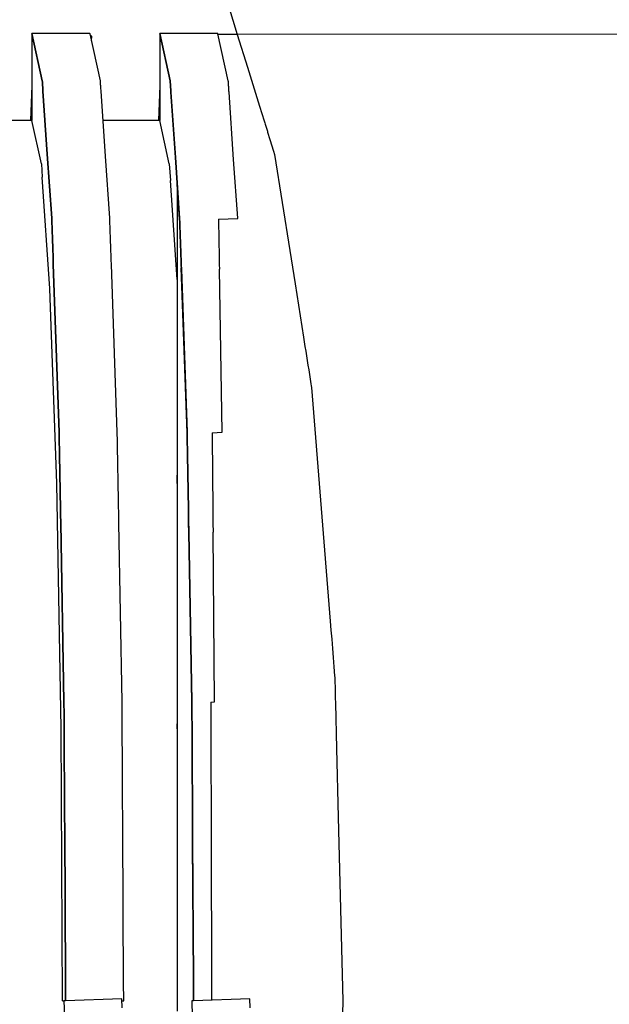
# Model space of a CAD drawing. Units: millimetres. Extents: x -89464 to -40948, y 26700 to 55726.
# Drawn here: x -85642 to -85639, y 36712 to 36716 of the extents above; entities that cross this region are included whole.
import ezdxf

# ---------------------------------------------------------------- set-up
doc = ezdxf.new("R2010")
doc.units = ezdxf.units.MM
doc.layers.add('Vaillant_HEIZ', color=7, linetype='Continuous')

msp = doc.modelspace()

# ---------------------------------------------------------------- linework, layer by layer
at = {"layer": 'Vaillant_HEIZ'}
for p, q in [((-85640.4698, 36716.4939), (-85640.4256, 36716.3518)), ((-85641.1589, 36716.3568), (-85641.4481, 36716.3568)), ((-85641.4481, 36716.3568), (-85641.3961, 36716.1211)), ((-85641.3961, 36716.1211), (-85641.4481, 36716.3568)), ((-85641.4481, 36716.3568), (-85641.4481, 36716.3533)), ((-85641.4481, 36716.3533), (-85641.4481, 36716.3498)), ((-85641.4481, 36716.3498), (-85641.4481, 36716.3463)), ((-85641.4481, 36716.3463), (-85641.4481, 36716.3428)), ((-85641.4481, 36716.3428), (-85641.4481, 36716.3393)), ((-85641.4481, 36716.3393), (-85641.4481, 36716.3357)), ((-85641.4481, 36716.3357), (-85641.4481, 36716.3322)), ((-85641.4481, 36716.3322), (-85641.4481, 36716.3287)), ((-85641.4481, 36716.3287), (-85641.4481, 36716.3252)), ((-85641.4481, 36716.3252), (-85641.4481, 36716.3217)), ((-85641.1585, 36716.3552), (-85641.1589, 36716.3568)), ((-85641.1069, 36716.1211), (-85641.1585, 36716.3552)), ((-85641.1499, 36716.3438), (-85641.1561, 36716.344)), ((-85641.1508, 36716.32), (-85641.1499, 36716.3438)), ((-85640.5223, 36716.3568), (-85640.8115, 36716.3568)), ((-85640.8115, 36716.3568), (-85640.7596, 36716.1211)), ((-85640.7596, 36716.1211), (-85640.8115, 36716.3568)), ((-85640.8115, 36716.3568), (-85640.8115, 36716.3533)), ((-85640.8115, 36716.3533), (-85640.8115, 36716.3498)), ((-85640.8115, 36716.3498), (-85640.8115, 36716.3463)), ((-85640.8115, 36716.3463), (-85640.8115, 36716.3428)), ((-85640.8115, 36716.3428), (-85640.8115, 36716.3393)), ((-85640.8115, 36716.3393), (-85640.8115, 36716.3357)), ((-85640.8115, 36716.3357), (-85640.8115, 36716.3322)), ((-85640.8115, 36716.3322), (-85640.8115, 36716.3287)), ((-85640.8115, 36716.3287), (-85640.8115, 36716.3252)), ((-85640.8115, 36716.3252), (-85640.8115, 36716.3217)), ((-85640.522, 36716.3552), (-85640.5223, 36716.3568)), ((-85640.4704, 36716.1211), (-85640.522, 36716.3552)), ((-85640.4253, 36716.3508), (-85640.521, 36716.3508)), ((-85536.6577, 36716.3569), (-85640.4258, 36716.3524)), ((-85640.4256, 36716.3518), (-85640.3748, 36716.1883)), ((-85641.4481, 36716.3217), (-85641.4481, 36715.9228)), ((-85640.8115, 36716.3217), (-85640.8115, 36716.3181)), ((-85640.8115, 36716.3181), (-85640.8115, 36715.9228)), ((-85640.3748, 36716.1883), (-85640.3146, 36715.9946)), ((-85641.4481, 36716.0978), (-85641.4542, 36715.9228)), ((-85641.3961, 36716.1211), (-85641.3958, 36716.116)), ((-85641.3958, 36716.116), (-85641.3961, 36716.1211)), ((-85641.3958, 36716.116), (-85641.3954, 36716.1109)), ((-85641.3954, 36716.1109), (-85641.3958, 36716.116)), ((-85641.3954, 36716.1109), (-85641.3951, 36716.1058)), ((-85641.3951, 36716.1058), (-85641.3954, 36716.1109)), ((-85641.3951, 36716.1058), (-85641.3947, 36716.1007)), ((-85641.3947, 36716.1007), (-85641.3951, 36716.1058)), ((-85641.3947, 36716.1007), (-85641.3944, 36716.0956)), ((-85641.3944, 36716.0956), (-85641.3947, 36716.1007)), ((-85641.3944, 36716.0956), (-85641.394, 36716.0905)), ((-85641.394, 36716.0905), (-85641.3944, 36716.0956)), ((-85641.394, 36716.0905), (-85641.3937, 36716.0854)), ((-85641.3937, 36716.0854), (-85641.394, 36716.0905)), ((-85641.3937, 36716.0854), (-85641.3933, 36716.0803)), ((-85641.3933, 36716.0803), (-85641.3937, 36716.0854)), ((-85641.3933, 36716.0803), (-85641.393, 36716.0752)), ((-85641.393, 36716.0752), (-85641.3933, 36716.0803)), ((-85641.1066, 36716.116), (-85641.1069, 36716.1211)), ((-85641.1063, 36716.1109), (-85641.1066, 36716.116)), ((-85641.1059, 36716.1058), (-85641.1063, 36716.1109)), ((-85641.1056, 36716.1007), (-85641.1059, 36716.1058)), ((-85641.1052, 36716.0956), (-85641.1056, 36716.1007)), ((-85641.1049, 36716.0905), (-85641.1052, 36716.0956)), ((-85641.1045, 36716.0854), (-85641.1049, 36716.0905)), ((-85641.1042, 36716.0803), (-85641.1045, 36716.0854)), ((-85641.1038, 36716.0752), (-85641.1042, 36716.0803)), ((-85640.8115, 36716.0978), (-85640.8176, 36715.9228)), ((-85640.7596, 36716.1211), (-85640.7592, 36716.116)), ((-85640.7592, 36716.116), (-85640.7596, 36716.1211)), ((-85640.7592, 36716.116), (-85640.7589, 36716.1109)), ((-85640.7589, 36716.1109), (-85640.7592, 36716.116)), ((-85640.7589, 36716.1109), (-85640.7585, 36716.1058)), ((-85640.7585, 36716.1058), (-85640.7589, 36716.1109)), ((-85640.7585, 36716.1058), (-85640.7582, 36716.1007)), ((-85640.7582, 36716.1007), (-85640.7585, 36716.1058)), ((-85640.7582, 36716.1007), (-85640.7578, 36716.0956)), ((-85640.7578, 36716.0956), (-85640.7582, 36716.1007)), ((-85640.7578, 36716.0956), (-85640.7575, 36716.0905)), ((-85640.7575, 36716.0905), (-85640.7578, 36716.0956)), ((-85640.7575, 36716.0905), (-85640.7571, 36716.0854)), ((-85640.7571, 36716.0854), (-85640.7575, 36716.0905)), ((-85640.7571, 36716.0854), (-85640.7568, 36716.0803)), ((-85640.7568, 36716.0803), (-85640.7571, 36716.0854)), ((-85640.7568, 36716.0803), (-85640.7564, 36716.0752)), ((-85640.7564, 36716.0752), (-85640.7568, 36716.0803)), ((-85640.47, 36716.116), (-85640.4704, 36716.1211)), ((-85640.4697, 36716.1109), (-85640.47, 36716.116)), ((-85640.4693, 36716.1058), (-85640.4697, 36716.1109)), ((-85640.469, 36716.1007), (-85640.4693, 36716.1058)), ((-85640.4686, 36716.0956), (-85640.469, 36716.1007)), ((-85640.4683, 36716.0905), (-85640.4686, 36716.0956)), ((-85640.4679, 36716.0854), (-85640.4683, 36716.0905)), ((-85640.4676, 36716.0803), (-85640.4679, 36716.0854)), ((-85640.4672, 36716.0752), (-85640.4676, 36716.0803)), ((-85641.393, 36716.0752), (-85641.3926, 36716.0701)), ((-85641.3926, 36716.0701), (-85641.393, 36716.0752)), ((-85641.3926, 36716.0701), (-85641.3711, 36715.7554)), ((-85641.3711, 36715.7554), (-85641.3926, 36716.0701)), ((-85641.1035, 36716.0701), (-85641.1038, 36716.0752)), ((-85641.0813, 36715.7464), (-85641.1035, 36716.0701)), ((-85640.7564, 36716.0752), (-85640.7561, 36716.0701)), ((-85640.7561, 36716.0701), (-85640.7564, 36716.0752)), ((-85640.7561, 36716.0701), (-85640.7557, 36716.065)), ((-85640.7557, 36716.065), (-85640.7561, 36716.0701)), ((-85640.7557, 36716.065), (-85640.7333, 36715.7384)), ((-85640.7333, 36715.7384), (-85640.7557, 36716.065)), ((-85640.4669, 36716.0701), (-85640.4672, 36716.0752)), ((-85640.4665, 36716.065), (-85640.4669, 36716.0701)), ((-85640.4436, 36715.7294), (-85640.4665, 36716.065)), ((-85640.3146, 36715.9946), (-85640.2918, 36715.9214)), ((-85641.4481, 36715.9228), (-85641.7299, 36715.9228)), ((-85641.4008, 36715.7085), (-85641.4481, 36715.9228)), ((-85640.8115, 36715.9228), (-85641.0934, 36715.9228)), ((-85640.7642, 36715.7085), (-85640.8115, 36715.9228)), ((-85640.2918, 36715.9214), (-85640.2902, 36715.9163)), ((-85640.2902, 36715.9163), (-85640.2887, 36715.9111)), ((-85640.2887, 36715.9111), (-85640.2871, 36715.906)), ((-85640.2871, 36715.906), (-85640.2855, 36715.9009)), ((-85640.2855, 36715.9009), (-85640.2839, 36715.8958)), ((-85640.2839, 36715.8958), (-85640.2823, 36715.8907)), ((-85640.2823, 36715.8907), (-85640.2807, 36715.8856)), ((-85640.2807, 36715.8856), (-85640.2791, 36715.8804)), ((-85640.2791, 36715.8804), (-85640.2775, 36715.8753)), ((-85640.2775, 36715.8753), (-85640.2759, 36715.8702)), ((-85640.2759, 36715.8702), (-85640.2743, 36715.8651)), ((-85640.2743, 36715.8651), (-85640.2632, 36715.8291)), ((-85640.2632, 36715.8291), (-85640.2452, 36715.7714)), ((-85641.3711, 36715.7554), (-85641.3493, 36715.437)), ((-85641.3493, 36715.437), (-85641.3711, 36715.7554)), ((-85641.0601, 36715.437), (-85641.0813, 36715.7464)), ((-85640.7333, 36715.7384), (-85640.7127, 36715.437)), ((-85640.7127, 36715.437), (-85640.7333, 36715.7384)), ((-85640.2452, 36715.7714), (-85640.2398, 36715.7541)), ((-85640.2398, 36715.7541), (-85640.164, 36715.2754)), ((-85641.4008, 36715.7085), (-85641.4008, 36715.7084)), ((-85641.4008, 36715.7084), (-85641.3962, 36715.6421)), ((-85640.7642, 36715.7085), (-85640.7642, 36715.7084)), ((-85640.7642, 36715.7084), (-85640.7585, 36715.6251)), ((-85640.4235, 36715.437), (-85640.4436, 36715.7294)), ((-85641.3581, 36715.0865), (-85641.3962, 36715.6421)), ((-85640.7247, 36715.1318), (-85640.7585, 36715.6251)), ((-85640.7128, 36715.4328), (-85640.7247, 36715.6062)), ((-85640.7247, 36715.6062), (-85640.7247, 36715.4321)), ((-85641.3493, 36715.437), (-85641.3485, 36715.4139)), ((-85641.3485, 36715.4139), (-85641.3493, 36715.437)), ((-85641.3485, 36715.4139), (-85641.3476, 36715.3909)), ((-85641.3476, 36715.3909), (-85641.3485, 36715.4139)), ((-85641.0593, 36715.4139), (-85641.0601, 36715.437)), ((-85641.0585, 36715.3909), (-85641.0593, 36715.4139)), ((-85640.7247, 36715.4321), (-85640.7247, 36715.4214)), ((-85640.7247, 36715.4214), (-85640.7247, 36715.3983)), ((-85640.7247, 36715.3983), (-85640.7247, 36715.3753)), ((-85640.7128, 36715.4321), (-85640.7128, 36715.4328)), ((-85640.7128, 36715.4321), (-85640.7124, 36715.421)), ((-85640.7127, 36715.437), (-85640.7119, 36715.4139)), ((-85640.7119, 36715.4139), (-85640.7127, 36715.437)), ((-85640.7124, 36715.421), (-85640.7116, 36715.3979)), ((-85640.7119, 36715.4139), (-85640.7111, 36715.3909)), ((-85640.7111, 36715.3909), (-85640.7119, 36715.4139)), ((-85640.7116, 36715.3979), (-85640.7108, 36715.3748)), ((-85640.519, 36715.4321), (-85640.4235, 36715.4356)), ((-85640.519, 36715.4321), (-85640.5186, 36715.4139)), ((-85640.5186, 36715.4139), (-85640.5182, 36715.3909)), ((-85640.4235, 36715.4356), (-85640.4235, 36715.437)), ((-85641.3476, 36715.3909), (-85641.3468, 36715.3678)), ((-85641.3468, 36715.3678), (-85641.3476, 36715.3909)), ((-85641.3468, 36715.3678), (-85641.346, 36715.3447)), ((-85641.346, 36715.3447), (-85641.3468, 36715.3678)), ((-85641.346, 36715.3447), (-85641.3452, 36715.3216)), ((-85641.3452, 36715.3216), (-85641.346, 36715.3447)), ((-85641.0577, 36715.3678), (-85641.0585, 36715.3909)), ((-85641.0569, 36715.3447), (-85641.0577, 36715.3678)), ((-85641.0561, 36715.3216), (-85641.0569, 36715.3447)), ((-85640.7247, 36715.3753), (-85640.7247, 36715.3522)), ((-85640.7247, 36715.3522), (-85640.7247, 36715.3292)), ((-85640.7111, 36715.3909), (-85640.7103, 36715.3678)), ((-85640.7103, 36715.3678), (-85640.7111, 36715.3909)), ((-85640.7108, 36715.3748), (-85640.71, 36715.3517)), ((-85640.7103, 36715.3678), (-85640.7095, 36715.3447)), ((-85640.7095, 36715.3447), (-85640.7103, 36715.3678)), ((-85640.71, 36715.3517), (-85640.7092, 36715.3286)), ((-85640.7095, 36715.3447), (-85640.7087, 36715.3216)), ((-85640.7087, 36715.3216), (-85640.7095, 36715.3447)), ((-85640.5182, 36715.3909), (-85640.5178, 36715.3678)), ((-85640.5178, 36715.3678), (-85640.5174, 36715.3447)), ((-85640.5174, 36715.3447), (-85640.517, 36715.3216)), ((-85641.3452, 36715.3216), (-85641.3444, 36715.2986)), ((-85641.3444, 36715.2986), (-85641.3452, 36715.3216)), ((-85641.3444, 36715.2986), (-85641.3436, 36715.2755)), ((-85641.3436, 36715.2755), (-85641.3444, 36715.2986)), ((-85641.0553, 36715.2986), (-85641.0561, 36715.3216)), ((-85641.0545, 36715.2755), (-85641.0553, 36715.2986)), ((-85640.7247, 36715.3292), (-85640.7247, 36715.3061)), ((-85640.7247, 36715.3061), (-85640.7247, 36715.283)), ((-85640.7092, 36715.3286), (-85640.7083, 36715.3055)), ((-85640.7087, 36715.3216), (-85640.7079, 36715.2986)), ((-85640.7079, 36715.2986), (-85640.7087, 36715.3216)), ((-85640.7083, 36715.3055), (-85640.7075, 36715.2824)), ((-85640.7079, 36715.2986), (-85640.7071, 36715.2755)), ((-85640.7071, 36715.2755), (-85640.7079, 36715.2986)), ((-85640.517, 36715.3216), (-85640.5166, 36715.2986)), ((-85640.5166, 36715.2986), (-85640.5162, 36715.2755)), ((-85641.3436, 36715.2755), (-85641.3428, 36715.2524)), ((-85641.3428, 36715.2524), (-85641.3436, 36715.2755)), ((-85641.3428, 36715.2524), (-85641.342, 36715.2293)), ((-85641.342, 36715.2293), (-85641.3428, 36715.2524)), ((-85641.0537, 36715.2524), (-85641.0545, 36715.2755)), ((-85641.0528, 36715.2293), (-85641.0537, 36715.2524)), ((-85640.7247, 36715.283), (-85640.7247, 36715.26)), ((-85640.7247, 36715.26), (-85640.7247, 36715.2369)), ((-85640.7075, 36715.2824), (-85640.7067, 36715.2593)), ((-85640.7071, 36715.2755), (-85640.7063, 36715.2524)), ((-85640.7063, 36715.2524), (-85640.7071, 36715.2755)), ((-85640.7067, 36715.2593), (-85640.7059, 36715.2362)), ((-85640.7063, 36715.2524), (-85640.7055, 36715.2293)), ((-85640.7055, 36715.2293), (-85640.7063, 36715.2524)), ((-85640.5162, 36715.2755), (-85640.5158, 36715.2524)), ((-85640.5158, 36715.2524), (-85640.5154, 36715.2293)), ((-85640.164, 36715.2754), (-85640.1379, 36715.1102)), ((-85641.342, 36715.2293), (-85641.3412, 36715.2062)), ((-85641.3412, 36715.2062), (-85641.342, 36715.2293)), ((-85641.3412, 36715.2062), (-85641.3121, 36714.3715)), ((-85641.3121, 36714.3715), (-85641.3412, 36715.2062)), ((-85641.052, 36715.2062), (-85641.0528, 36715.2293)), ((-85641.0229, 36714.3715), (-85641.052, 36715.2062)), ((-85640.7247, 36715.2369), (-85640.7247, 36715.2138)), ((-85640.7247, 36715.2138), (-85640.7247, 36715.1908)), ((-85640.7059, 36715.2362), (-85640.7051, 36715.2131)), ((-85640.7055, 36715.2293), (-85640.7047, 36715.2062)), ((-85640.7047, 36715.2062), (-85640.7055, 36715.2293)), ((-85640.7051, 36715.2131), (-85640.7043, 36715.19)), ((-85640.7047, 36715.2062), (-85640.7038, 36715.1832)), ((-85640.7038, 36715.1832), (-85640.7047, 36715.2062)), ((-85640.5154, 36715.2293), (-85640.515, 36715.2062)), ((-85640.515, 36715.2062), (-85640.5146, 36715.1832)), ((-85640.7247, 36715.1908), (-85640.7247, 36714.3679)), ((-85640.6756, 36714.3689), (-85640.7043, 36715.19)), ((-85640.7038, 36715.1832), (-85640.6755, 36714.3715)), ((-85640.6755, 36714.3715), (-85640.7038, 36715.1832)), ((-85640.5004, 36714.3715), (-85640.5146, 36715.1832)), ((-85640.1379, 36715.1102), (-85640.0958, 36714.8449)), ((-85641.3581, 36715.0859), (-85641.3581, 36715.0865)), ((-85641.3243, 36714.1173), (-85641.3581, 36715.0859)), ((-85640.0958, 36714.8449), (-85640.0922, 36714.8217)), ((-85640.0922, 36714.8217), (-85640.0885, 36714.7985)), ((-85640.0885, 36714.7985), (-85640.0848, 36714.7753)), ((-85640.0848, 36714.7753), (-85640.0811, 36714.7521)), ((-85640.0811, 36714.7521), (-85640.0775, 36714.7289)), ((-85640.0775, 36714.7289), (-85640.0738, 36714.7057)), ((-85640.0738, 36714.7057), (-85640.0701, 36714.6825)), ((-85640.0701, 36714.6825), (-85640.0664, 36714.6593)), ((-85640.0664, 36714.6593), (-85640.0628, 36714.6361)), ((-85640.0628, 36714.6361), (-85640.0591, 36714.6129)), ((-85640.0591, 36714.6129), (-85640.0573, 36714.6019)), ((-85640.0573, 36714.6019), (-85640.0567, 36714.5939)), ((-85640.0567, 36714.5939), (-85639.9629, 36713.4314)), ((-85641.3121, 36714.3715), (-85641.3113, 36714.3262)), ((-85641.3113, 36714.3262), (-85641.3121, 36714.3715)), ((-85641.0221, 36714.3262), (-85641.0229, 36714.3715)), ((-85640.7247, 36714.3679), (-85640.7247, 36714.3386)), ((-85640.6756, 36714.3679), (-85640.6756, 36714.3689)), ((-85640.6756, 36714.3679), (-85640.675, 36714.3351)), ((-85640.6755, 36714.3715), (-85640.6747, 36714.3262)), ((-85640.6747, 36714.3262), (-85640.6755, 36714.3715)), ((-85640.5506, 36714.3679), (-85640.5004, 36714.3715)), ((-85640.5506, 36714.3679), (-85640.5502, 36714.3262)), ((-85641.3113, 36714.3262), (-85641.3105, 36714.2809)), ((-85641.3105, 36714.2809), (-85641.3113, 36714.3262)), ((-85641.0213, 36714.2809), (-85641.0221, 36714.3262)), ((-85640.7247, 36714.3386), (-85640.7247, 36714.2934)), ((-85640.675, 36714.3351), (-85640.6742, 36714.2898)), ((-85640.6747, 36714.3262), (-85640.6739, 36714.2809)), ((-85640.6739, 36714.2809), (-85640.6747, 36714.3262)), ((-85640.5502, 36714.3262), (-85640.5498, 36714.2809)), ((-85641.3105, 36714.2809), (-85641.3097, 36714.2356)), ((-85641.3097, 36714.2356), (-85641.3105, 36714.2809)), ((-85641.0205, 36714.2356), (-85641.0213, 36714.2809)), ((-85640.7247, 36714.2934), (-85640.7247, 36714.2481)), ((-85640.6742, 36714.2898), (-85640.6734, 36714.2445)), ((-85640.6739, 36714.2809), (-85640.6731, 36714.2356)), ((-85640.6731, 36714.2356), (-85640.6739, 36714.2809)), ((-85640.5498, 36714.2809), (-85640.5494, 36714.2356)), ((-85641.3097, 36714.2356), (-85641.3089, 36714.1903)), ((-85641.3089, 36714.1903), (-85641.3097, 36714.2356)), ((-85641.0197, 36714.1903), (-85641.0205, 36714.2356)), ((-85640.7247, 36714.2481), (-85640.7247, 36714.2028)), ((-85640.6734, 36714.2445), (-85640.6726, 36714.1991)), ((-85640.6731, 36714.2356), (-85640.6723, 36714.1903)), ((-85640.6723, 36714.1903), (-85640.6731, 36714.2356)), ((-85640.5494, 36714.2356), (-85640.549, 36714.1903)), ((-85641.3089, 36714.1903), (-85641.308, 36714.1451)), ((-85641.308, 36714.1451), (-85641.3089, 36714.1903)), ((-85641.0189, 36714.1451), (-85641.0197, 36714.1903)), ((-85640.7247, 36714.2028), (-85640.7247, 36714.1576)), ((-85640.6726, 36714.1991), (-85640.6718, 36714.1538)), ((-85640.6723, 36714.1903), (-85640.6715, 36714.1451)), ((-85640.6715, 36714.1451), (-85640.6723, 36714.1903)), ((-85640.549, 36714.1903), (-85640.5486, 36714.1451)), ((-85641.308, 36714.1451), (-85641.3072, 36714.0998)), ((-85641.3072, 36714.0998), (-85641.308, 36714.1451)), ((-85641.0181, 36714.0998), (-85641.0189, 36714.1451)), ((-85640.7247, 36714.1164), (-85640.7247, 36714.1576)), ((-85640.7247, 36714.1576), (-85640.7247, 36714.1123)), ((-85640.6718, 36714.1538), (-85640.671, 36714.1085)), ((-85640.6715, 36714.1451), (-85640.6707, 36714.0998)), ((-85640.6707, 36714.0998), (-85640.6715, 36714.1451)), ((-85640.5486, 36714.1451), (-85640.5482, 36714.0998)), ((-85641.3243, 36714.1164), (-85641.3243, 36714.1173)), ((-85641.3025, 36712.8955), (-85641.3243, 36714.1164)), ((-85641.3072, 36714.0998), (-85641.3064, 36714.0545)), ((-85641.3064, 36714.0545), (-85641.3072, 36714.0998)), ((-85641.0173, 36714.0545), (-85641.0181, 36714.0998)), ((-85640.7247, 36714.1123), (-85640.7247, 36714.067)), ((-85640.671, 36714.1085), (-85640.6702, 36714.0632)), ((-85640.6707, 36714.0998), (-85640.6699, 36714.0545)), ((-85640.6699, 36714.0545), (-85640.6707, 36714.0998)), ((-85640.5482, 36714.0998), (-85640.5478, 36714.0545)), ((-85641.3064, 36714.0545), (-85641.3056, 36714.0092)), ((-85641.3056, 36714.0092), (-85641.3064, 36714.0545)), ((-85641.0165, 36714.0092), (-85641.0173, 36714.0545)), ((-85640.7247, 36714.067), (-85640.7247, 36714.0218)), ((-85640.7247, 36714.0218), (-85640.7247, 36713.9765)), ((-85640.6702, 36714.0632), (-85640.6694, 36714.0178)), ((-85640.6699, 36714.0545), (-85640.6691, 36714.0092)), ((-85640.6691, 36714.0092), (-85640.6699, 36714.0545)), ((-85640.5478, 36714.0545), (-85640.5474, 36714.0092)), ((-85641.3056, 36714.0092), (-85641.3048, 36713.9639)), ((-85641.3048, 36713.9639), (-85641.3056, 36714.0092)), ((-85641.0157, 36713.9639), (-85641.0165, 36714.0092)), ((-85640.7247, 36713.9765), (-85640.7247, 36713.9313)), ((-85640.6694, 36714.0178), (-85640.6686, 36713.9725)), ((-85640.6691, 36714.0092), (-85640.6683, 36713.9639)), ((-85640.6683, 36713.9639), (-85640.6691, 36714.0092)), ((-85640.6686, 36713.9725), (-85640.6678, 36713.9272)), ((-85640.5474, 36714.0092), (-85640.547, 36713.9639)), ((-85641.3048, 36713.9639), (-85641.304, 36713.9186)), ((-85641.304, 36713.9186), (-85641.3048, 36713.9639)), ((-85641.0149, 36713.9186), (-85641.0157, 36713.9639)), ((-85640.7247, 36713.9313), (-85640.7247, 36713.886)), ((-85640.6683, 36713.9639), (-85640.6675, 36713.9186)), ((-85640.6675, 36713.9186), (-85640.6683, 36713.9639)), ((-85640.6678, 36713.9272), (-85640.667, 36713.8819)), ((-85640.547, 36713.9639), (-85640.5466, 36713.9186)), ((-85641.304, 36713.9186), (-85641.2882, 36713.0289)), ((-85641.2882, 36713.0289), (-85641.304, 36713.9186)), ((-85640.999, 36713.0289), (-85641.0149, 36713.9186)), ((-85640.7247, 36713.886), (-85640.7247, 36713.027)), ((-85640.6675, 36713.9186), (-85640.6667, 36713.8733)), ((-85640.6667, 36713.8733), (-85640.6675, 36713.9186)), ((-85640.6518, 36713.0278), (-85640.667, 36713.8819)), ((-85640.5466, 36713.9186), (-85640.5462, 36713.8733)), ((-85640.6667, 36713.8733), (-85640.6516, 36713.0289)), ((-85640.6516, 36713.0289), (-85640.6667, 36713.8733)), ((-85640.5387, 36713.0289), (-85640.5462, 36713.8733)), ((-85639.9629, 36713.4314), (-85639.9592, 36713.3858)), ((-85639.9592, 36713.3858), (-85639.9555, 36713.3403)), ((-85639.9555, 36713.3403), (-85639.9519, 36713.2948)), ((-85639.9519, 36713.2948), (-85639.9482, 36713.2492)), ((-85639.9482, 36713.2492), (-85639.9445, 36713.2037)), ((-85639.9445, 36713.2037), (-85639.9408, 36713.1582)), ((-85639.9408, 36713.1582), (-85639.9402, 36713.15)), ((-85639.9402, 36713.15), (-85639.9396, 36713.1283)), ((-85639.9396, 36713.1283), (-85639.939, 36713.1019)), ((-85639.939, 36713.1019), (-85639.9383, 36713.0755)), ((-85639.9383, 36713.0755), (-85639.9376, 36713.0491)), ((-85639.9376, 36713.0491), (-85639.937, 36713.0227)), ((-85641.2882, 36713.0289), (-85641.2879, 36712.9656)), ((-85641.2879, 36712.9656), (-85641.2882, 36713.0289)), ((-85640.9987, 36712.9656), (-85640.999, 36713.0289)), ((-85640.7247, 36713.027), (-85640.7247, 36712.9823)), ((-85640.6518, 36713.027), (-85640.6518, 36713.0278)), ((-85640.6518, 36713.027), (-85640.6515, 36712.975)), ((-85640.6516, 36713.0289), (-85640.6513, 36712.9656)), ((-85640.6513, 36712.9656), (-85640.6516, 36713.0289)), ((-85640.5575, 36713.027), (-85640.5387, 36713.0289)), ((-85640.5575, 36713.027), (-85640.5574, 36712.9656)), ((-85639.937, 36713.0227), (-85639.9313, 36712.797)), ((-85641.2879, 36712.9656), (-85641.2875, 36712.9024)), ((-85641.2875, 36712.9024), (-85641.2879, 36712.9656)), ((-85640.9983, 36712.9024), (-85640.9987, 36712.9656)), ((-85640.7247, 36712.9823), (-85640.7247, 36712.919)), ((-85640.6515, 36712.975), (-85640.6511, 36712.9117)), ((-85640.6513, 36712.9656), (-85640.6509, 36712.9024)), ((-85640.6509, 36712.9024), (-85640.6513, 36712.9656)), ((-85640.5574, 36712.9656), (-85640.5572, 36712.9024)), ((-85641.3025, 36712.8948), (-85641.3025, 36712.8955)), ((-85641.295, 36711.5406), (-85641.3025, 36712.8948)), ((-85641.2875, 36712.9024), (-85641.2872, 36712.8391)), ((-85641.2872, 36712.8391), (-85641.2875, 36712.9024)), ((-85640.998, 36712.8391), (-85640.9983, 36712.9024)), ((-85640.7247, 36712.8948), (-85640.7247, 36712.919)), ((-85640.7247, 36712.919), (-85640.7247, 36712.8558)), ((-85640.6511, 36712.9117), (-85640.6508, 36712.8484)), ((-85640.6509, 36712.9024), (-85640.6506, 36712.8391)), ((-85640.6506, 36712.8391), (-85640.6509, 36712.9024)), ((-85640.5572, 36712.9024), (-85640.557, 36712.8391)), ((-85640.7247, 36712.8558), (-85640.7247, 36712.7925)), ((-85640.6508, 36712.8484), (-85640.6504, 36712.7851)), ((-85641.2872, 36712.8391), (-85641.2868, 36712.7758)), ((-85641.2868, 36712.7758), (-85641.2872, 36712.8391)), ((-85640.9976, 36712.7758), (-85640.998, 36712.8391)), ((-85640.6506, 36712.8391), (-85640.6502, 36712.7758)), ((-85640.6502, 36712.7758), (-85640.6506, 36712.8391)), ((-85640.557, 36712.8391), (-85640.5568, 36712.7758)), ((-85639.9313, 36712.797), (-85639.9227, 36712.454)), ((-85641.2868, 36712.7758), (-85641.2865, 36712.7126)), ((-85641.2865, 36712.7126), (-85641.2868, 36712.7758)), ((-85640.9973, 36712.7126), (-85640.9976, 36712.7758)), ((-85640.7247, 36712.7925), (-85640.7247, 36712.7293)), ((-85640.6504, 36712.7851), (-85640.6501, 36712.7218)), ((-85640.6502, 36712.7758), (-85640.6499, 36712.7126)), ((-85640.6499, 36712.7126), (-85640.6502, 36712.7758)), ((-85640.5568, 36712.7758), (-85640.5567, 36712.7126)), ((-85641.2865, 36712.7126), (-85641.2861, 36712.6493)), ((-85641.2861, 36712.6493), (-85641.2865, 36712.7126)), ((-85640.9969, 36712.6493), (-85640.9973, 36712.7126)), ((-85640.7247, 36712.7293), (-85640.7247, 36712.666)), ((-85640.6501, 36712.7218), (-85640.6497, 36712.6586)), ((-85640.6499, 36712.7126), (-85640.6495, 36712.6493)), ((-85640.6495, 36712.6493), (-85640.6499, 36712.7126)), ((-85640.5567, 36712.7126), (-85640.5565, 36712.6493)), ((-85641.2861, 36712.6493), (-85641.2858, 36712.586)), ((-85641.2858, 36712.586), (-85641.2861, 36712.6493)), ((-85640.9966, 36712.586), (-85640.9969, 36712.6493)), ((-85640.7247, 36712.666), (-85640.7247, 36712.6028)), ((-85640.6497, 36712.6586), (-85640.6494, 36712.5953)), ((-85640.6495, 36712.6493), (-85640.6492, 36712.586)), ((-85640.6492, 36712.586), (-85640.6495, 36712.6493)), ((-85640.5565, 36712.6493), (-85640.5563, 36712.586)), ((-85640.7247, 36712.6028), (-85640.7247, 36712.5395)), ((-85641.2858, 36712.586), (-85641.2854, 36712.5228)), ((-85641.2854, 36712.5228), (-85641.2858, 36712.586)), ((-85640.9962, 36712.5228), (-85640.9966, 36712.586)), ((-85640.6494, 36712.5953), (-85640.649, 36712.532)), ((-85640.6492, 36712.586), (-85640.6488, 36712.5228)), ((-85640.6488, 36712.5228), (-85640.6492, 36712.586)), ((-85640.5563, 36712.586), (-85640.5561, 36712.5228)), ((-85641.2854, 36712.5228), (-85641.2851, 36712.4595)), ((-85641.2851, 36712.4595), (-85641.2854, 36712.5228)), ((-85640.9959, 36712.4595), (-85640.9962, 36712.5228)), ((-85640.7247, 36712.5395), (-85640.7247, 36712.4763)), ((-85640.649, 36712.532), (-85640.6487, 36712.4687)), ((-85640.6488, 36712.5228), (-85640.6485, 36712.4595)), ((-85640.6485, 36712.4595), (-85640.6488, 36712.5228)), ((-85640.5561, 36712.5228), (-85640.556, 36712.4595)), ((-85641.2851, 36712.4595), (-85641.2847, 36712.3962)), ((-85641.2847, 36712.3962), (-85641.2851, 36712.4595)), ((-85640.9955, 36712.3962), (-85640.9959, 36712.4595)), ((-85640.7247, 36712.4763), (-85640.7247, 36712.413)), ((-85640.6487, 36712.4687), (-85640.6483, 36712.4054)), ((-85640.6485, 36712.4595), (-85640.6481, 36712.3962)), ((-85640.6481, 36712.3962), (-85640.6485, 36712.4595)), ((-85640.556, 36712.4595), (-85640.5558, 36712.3962)), ((-85639.9227, 36712.454), (-85639.8998, 36711.5406)), ((-85640.7247, 36712.413), (-85640.7247, 36712.3498)), ((-85640.6483, 36712.4054), (-85640.648, 36712.3421)), ((-85641.2847, 36712.3962), (-85641.2805, 36711.6426)), ((-85641.2805, 36711.6426), (-85641.2847, 36712.3962)), ((-85640.9912, 36711.6158), (-85640.9955, 36712.3962)), ((-85640.6481, 36712.3962), (-85640.6478, 36712.333)), ((-85640.6478, 36712.333), (-85640.6481, 36712.3962)), ((-85640.5558, 36712.3962), (-85640.5556, 36712.333)), ((-85640.7247, 36712.3498), (-85640.7247, 36711.6424)), ((-85640.648, 36712.3421), (-85640.6441, 36711.6438)), ((-85640.6478, 36712.333), (-85640.644, 36711.6537)), ((-85640.644, 36711.6537), (-85640.6478, 36712.333)), ((-85640.5556, 36712.333), (-85640.5537, 36711.6453)), ((-85641.2805, 36711.6426), (-85641.2805, 36711.6315)), ((-85641.2805, 36711.6315), (-85641.2805, 36711.6426)), ((-85641.2805, 36711.6315), (-85641.2804, 36711.6204)), ((-85641.2804, 36711.6204), (-85641.2805, 36711.6315)), ((-85641.2804, 36711.6204), (-85641.2804, 36711.6093)), ((-85641.2804, 36711.6093), (-85641.2804, 36711.6204)), ((-85640.7247, 36711.6424), (-85640.7247, 36711.6312)), ((-85640.7247, 36711.6312), (-85640.7247, 36711.6201)), ((-85640.7247, 36711.6201), (-85640.7247, 36711.609)), ((-85640.6441, 36711.6438), (-85640.644, 36711.6327)), ((-85640.644, 36711.6537), (-85640.644, 36711.6426)), ((-85640.644, 36711.6426), (-85640.644, 36711.6537)), ((-85640.644, 36711.6426), (-85640.6439, 36711.6315)), ((-85640.6439, 36711.6315), (-85640.644, 36711.6426)), ((-85640.644, 36711.6327), (-85640.644, 36711.6215)), ((-85640.644, 36711.6215), (-85640.6439, 36711.6104)), ((-85640.6439, 36711.6315), (-85640.6439, 36711.6204)), ((-85640.6439, 36711.6204), (-85640.6439, 36711.6315)), ((-85640.6439, 36711.6204), (-85640.6438, 36711.6093)), ((-85640.6438, 36711.6093), (-85640.6439, 36711.6204)), ((-85640.5537, 36711.6453), (-85640.5537, 36711.6342)), ((-85640.5537, 36711.6342), (-85640.5537, 36711.6231)), ((-85640.5537, 36711.6231), (-85640.5536, 36711.612)), ((-85641.2804, 36711.6093), (-85641.2803, 36711.5982)), ((-85641.2803, 36711.5982), (-85641.2804, 36711.6093)), ((-85641.2803, 36711.5982), (-85641.2802, 36711.587)), ((-85641.2802, 36711.587), (-85641.2803, 36711.5982)), ((-85641.2802, 36711.587), (-85641.2802, 36711.5759)), ((-85641.2802, 36711.5759), (-85641.2802, 36711.587)), ((-85641.2802, 36711.5759), (-85641.2801, 36711.5648)), ((-85641.2801, 36711.5648), (-85641.2802, 36711.5759)), ((-85640.9912, 36711.6047), (-85640.9912, 36711.6158)), ((-85640.9911, 36711.5935), (-85640.9912, 36711.6047)), ((-85640.991, 36711.5824), (-85640.9911, 36711.5935)), ((-85640.991, 36711.5713), (-85640.991, 36711.5824)), ((-85640.9909, 36711.5602), (-85640.991, 36711.5713)), ((-85640.7247, 36711.609), (-85640.7247, 36711.5979)), ((-85640.7247, 36711.5979), (-85640.7247, 36711.5868)), ((-85640.7247, 36711.5868), (-85640.7247, 36711.5757)), ((-85640.7247, 36711.5757), (-85640.7247, 36711.5646)), ((-85640.6439, 36711.6104), (-85640.6439, 36711.5993)), ((-85640.6439, 36711.5993), (-85640.6438, 36711.5882)), ((-85640.6438, 36711.6093), (-85640.6437, 36711.5982)), ((-85640.6437, 36711.5982), (-85640.6438, 36711.6093)), ((-85640.6438, 36711.5882), (-85640.6437, 36711.5771)), ((-85640.6437, 36711.5982), (-85640.6437, 36711.587)), ((-85640.6437, 36711.587), (-85640.6437, 36711.5982)), ((-85640.6437, 36711.587), (-85640.6436, 36711.5759)), ((-85640.6436, 36711.5759), (-85640.6437, 36711.587)), ((-85640.6437, 36711.5771), (-85640.6437, 36711.566)), ((-85640.6436, 36711.5759), (-85640.6436, 36711.5648)), ((-85640.6436, 36711.5648), (-85640.6436, 36711.5759)), ((-85640.5536, 36711.612), (-85640.5536, 36711.6009)), ((-85640.5536, 36711.6009), (-85640.5536, 36711.5898)), ((-85640.5536, 36711.5898), (-85640.5535, 36711.5787)), ((-85640.5535, 36711.5787), (-85640.5535, 36711.5676)), ((-85641.295, 36711.5406), (-85641.2889, 36711.5406)), ((-85641.2799, 36711.5409), (-85641.2889, 36711.5406)), ((-85641.2889, 36711.5406), (-85641.2862, 36711.4619)), ((-85641.2801, 36711.5648), (-85641.28, 36711.5537)), ((-85641.28, 36711.5537), (-85641.2801, 36711.5648)), ((-85641.28, 36711.5537), (-85641.28, 36711.5426)), ((-85641.28, 36711.5426), (-85641.28, 36711.5537)), ((-85641.28, 36711.5426), (-85641.28, 36711.5409)), ((-85641.28, 36711.5409), (-85641.28, 36711.5426)), ((-85640.9998, 36711.5507), (-85641.2799, 36711.5409)), ((-85640.9982, 36711.5053), (-85640.9998, 36711.5507)), ((-85640.9994, 36711.5406), (-85640.9908, 36711.5406)), ((-85640.9909, 36711.5491), (-85640.9909, 36711.5602)), ((-85640.9908, 36711.5406), (-85640.9909, 36711.5491)), ((-85640.7247, 36711.5646), (-85640.7247, 36711.5535)), ((-85640.7247, 36711.5535), (-85640.7247, 36711.5424)), ((-85640.7247, 36711.5424), (-85640.7247, 36711.5406)), ((-85640.7247, 36711.5406), (-85640.7247, 36711.4893)), ((-85640.6433, 36711.5409), (-85640.6524, 36711.5406)), ((-85640.6524, 36711.5406), (-85640.6496, 36711.4619)), ((-85640.6437, 36711.566), (-85640.6436, 36711.5549)), ((-85640.6436, 36711.5648), (-85640.6435, 36711.5537)), ((-85640.6435, 36711.5537), (-85640.6436, 36711.5648)), ((-85640.6436, 36711.5549), (-85640.6435, 36711.5438)), ((-85640.6435, 36711.5537), (-85640.6434, 36711.5426)), ((-85640.6434, 36711.5426), (-85640.6435, 36711.5537)), ((-85640.6435, 36711.5409), (-85640.6435, 36711.5438)), ((-85640.6434, 36711.5426), (-85640.6434, 36711.5409)), ((-85640.6434, 36711.5409), (-85640.6434, 36711.5426)), ((-85640.3632, 36711.5507), (-85640.6433, 36711.5409)), ((-85640.5535, 36711.5676), (-85640.5535, 36711.5565)), ((-85640.5535, 36711.5565), (-85640.5534, 36711.5454)), ((-85640.5534, 36711.544), (-85640.5534, 36711.5454)), ((-85640.3616, 36711.5053), (-85640.3632, 36711.5507)), ((-85639.8998, 36711.5406), (-85639.9227, 36710.6272))]:
    msp.add_line(p, q, dxfattribs=at)

doc.saveas('drawing.dxf')
